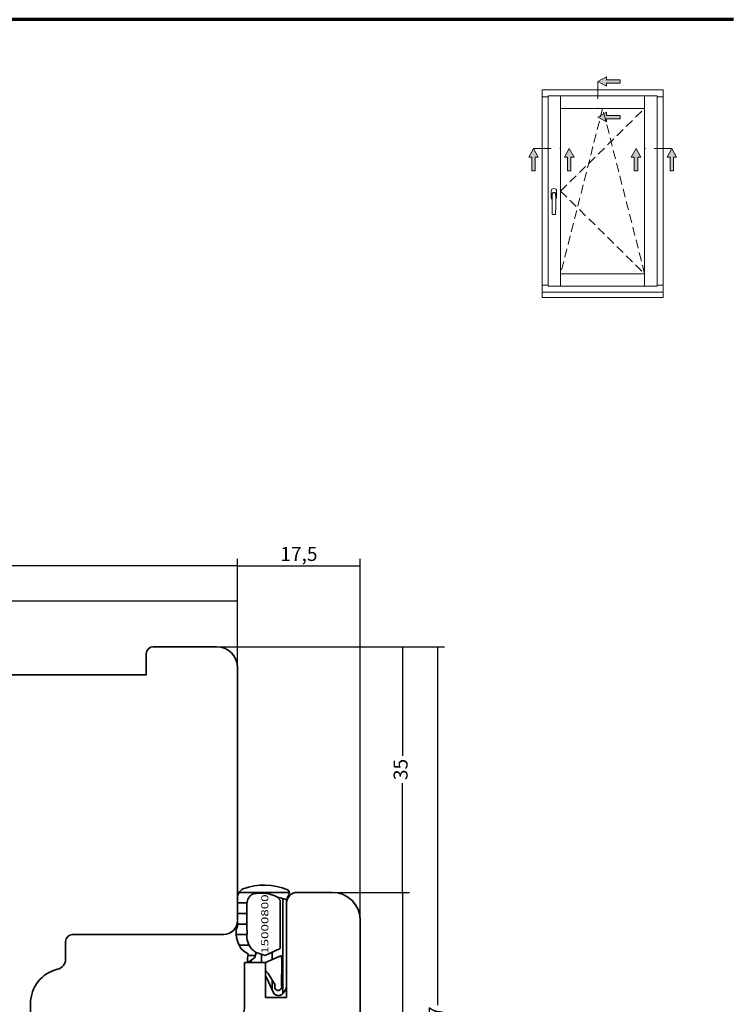
# Model space of a CAD drawing. Units: millimetres. Extents: x 2248 to 2749, y 5273 to 5538.
# Drawn here: x 2647 to 2749, y 5397 to 5538 of the extents above; entities that cross this region are included whole.
import ezdxf
from ezdxf.enums import TextEntityAlignment as Align

# ---------------------------------------------------------------- set-up
doc = ezdxf.new("R2010")
doc.units = ezdxf.units.MM
doc.header["$LTSCALE"] = 5
doc.header["$PDMODE"] = 2
doc.header["$PDSIZE"] = 1
for name, pattern in [('AUSGEZOGEN', [0]), ('DASHDOT', [1, 0.5, -0.25, 0, -0.25]), ('DASHED2', [0.375, 0.25, -0.125])]:
    doc.linetypes.add(name, pattern=pattern)
for name, color, linetype in [('Layer0', 7, 'Continuous'), ('Layer1', 7, 'Continuous'), ('Layer11', 7, 'Continuous'), ('Layer2', 7, 'Continuous'), ('Layer3', 7, 'Continuous'), ('Layer4', 7, 'Continuous'), ('Layer5', 7, 'Continuous'), ('Layer6', 7, 'Continuous'), ('Layer8', 7, 'Continuous')]:
    doc.layers.add(name, color=color, linetype=linetype)
doc.styles.add('Arial', font='ARIAL.TTF')
doc.styles.add('Arial CE', font='ARIAL.TTF')
doc.styles.add('TFONT1', font='TXT.SHX')
doc.dimstyles.new('ISO-25', dxfattribs={"dimtxt": 2.5, "dimasz": 2.5, "dimexe": 1.25, "dimexo": 0.625, "dimtad": 1, "dimtxsty": 'Standard', "dimcen": 2.5, "dimadec": 0, "dimazin": 0, "dimtfac": 1, "dimtmove": 0, "dimatfit": 3, "dimfxl": 1, "dimarcsym": 0})

# ---------------------------------------------------------------- blocks, each defined once
blk = doc.blocks.new('Makro_nNn05224')
at = {"layer": 'Layer0', "color": 7, "linetype": 'AUSGEZOGEN', "lineweight": 18}
blk.add_line((3928.22, 782.69), (3928.22, 809.8), dxfattribs=at)
blk = doc.blocks.new('000_nNn05223')
blk.add_blockref('Makro_nNn05224', (0, 0))
blk = doc.blocks.new('015-okno_ balkon levo in desno 54_nNn05222')
blk.add_blockref('000_nNn05223', (0, 0))
blk = doc.blocks.new('ON304_nNn05227')
at = {"layer": 'Layer1', "color": 7, "linetype": 'AUSGEZOGEN', "lineweight": 18}
for p, q in [((3928.22, 782.84), (3927.36, 782.84)), ((3944.61, 782.84), (3943.74, 782.84))]:
    blk.add_line(p, q, dxfattribs=at)
blk = doc.blocks.new('ON304_nNn05226')
blk.add_blockref('ON304_nNn05227', (0, 0))
blk = doc.blocks.new('OZ002_nNn05229')
at = {"layer": 'Layer1', "color": 7, "linetype": 'AUSGEZOGEN', "lineweight": 18}
blk.add_line((3944.61, 781.83), (3927.36, 781.83), dxfattribs=at)
blk = doc.blocks.new('OZ002_nNn05228')
blk.add_blockref('OZ002_nNn05229', (0, 0))
blk = doc.blocks.new('Makro_nNn05231')
at = {"layer": 'Layer0', "color": 7, "linetype": 'AUSGEZOGEN', "lineweight": 18}
blk.add_line((3943.74, 782.69), (3928.22, 782.69), dxfattribs=at)
blk = doc.blocks.new('000_nNn05230')
blk.add_blockref('Makro_nNn05231', (0, 0))
blk = doc.blocks.new('002-okno spodaj 66_nNn05225')
for name in ['ON304_nNn05226', '000_nNn05230', 'OZ002_nNn05228']:
    blk.add_blockref(name, (0, 0))
blk = doc.blocks.new('ON304_nNn05234')
at = {"layer": 'Layer1', "color": 7, "linetype": 'AUSGEZOGEN', "lineweight": 18}
for p, q in [((3928.22, 809.65), (3927.36, 809.65)), ((3944.61, 809.65), (3943.74, 809.65))]:
    blk.add_line(p, q, dxfattribs=at)
blk = doc.blocks.new('ON304_nNn05233')
blk.add_blockref('ON304_nNn05234', (0, 0))
blk = doc.blocks.new('Makro_nNn05236')
at = {"layer": 'Layer0', "color": 7, "linetype": 'AUSGEZOGEN', "lineweight": 18}
blk.add_line((3943.74, 809.8), (3928.22, 809.8), dxfattribs=at)
blk = doc.blocks.new('000_nNn05235')
blk.add_blockref('Makro_nNn05236', (0, 0))
blk = doc.blocks.new('015a-okno_ balkon zgoraj 54_nNn05232')
for name in ['ON304_nNn05233', '000_nNn05235']:
    blk.add_blockref(name, (0, 0))
blk = doc.blocks.new('SECUSTIK atlanta-pogled_nNn05237')
at = {"layer": 'Layer0', "color": 7, "linetype": 'AUSGEZOGEN', "lineweight": 18}
for p, q in [((3928.65, 796.23), (3928.65, 795.32)), ((3929.42, 795.32), (3929.42, 796.23)), ((3928.88, 792.89), (3929.19, 792.89))]:
    blk.add_line(p, q, dxfattribs=at)
for centre, radius, start, end in [((3929.03, 796.23), 0.382, 0, 180), ((3929.03, 795.32), 0.382, 180, 227.8326), ((3929.03, 795.78), 0.296, 324.8091, 215.1909), ((3961.85, 794.46), 33.08, 177.7553, 182.5879), ((3929.03, 795.78), 0.237, 355.9972, 184.0028), ((3896.22, 794.46), 33.08, 357.4121, 2.2447), ((3929.03, 795.32), 0.382, 312.1674, 360), ((3928.88, 792.97), 0.0739, 177.4121, 270), ((3929.19, 792.97), 0.0739, 270, 2.5879)]:
    blk.add_arc(centre, radius, start, end, dxfattribs=at)
blk = doc.blocks.new('SDF__62_nNn05634')
at = {"layer": 'Layer1', "color": 7, "linetype": 'AUSGEZOGEN', "lineweight": 35}
for p, q in [((3833.44, 656.84), (3833.44, 644.34)), ((3901.44, 627.34), (3901.44, 656.84)), ((3874.44, 644.34), (3833.44, 644.34)), ((3874.44, 625.84), (3874.44, 644.34)), ((3898.44, 624.34), (3875.94, 624.34))]:
    blk.add_line(p, q, dxfattribs=at)
for centre, radius, start, end in [((3898.44, 627.34), 3, 270, 0), ((3875.94, 625.84), 1.5, 180, 270)]:
    blk.add_arc(centre, radius, start, end, dxfattribs=at)
blk = doc.blocks.new('ON304_nNn05635')
at = {"layer": 'Layer1', "color": 7, "linetype": 'AUSGEZOGEN', "lineweight": 35}
for p, q in [((3883.94, 692.34), (3883.94, 699.84)), ((3881.94, 690.34), (3860.44, 690.34)), ((3859.44, 689.34), (3859.44, 686.84)), ((3854.44, 680.52), (3854.44, 673.34)), ((3816.77, 679.3), (3848.63, 673.69)), ((3852.44, 671.34), (3850.94, 671.34))]:
    blk.add_line(p, q, dxfattribs=at)
for centre, radius, start, end in [((3881.94, 692.34), 2, 270, 0), ((3860.44, 689.34), 1, 90, 180), ((3857.94, 686.84), 1.5, 283.3424, 0), ((3859.44, 680.52), 5, 103.3424, 180), ((3816.94, 680.29), 1, 180, 260), ((3848.46, 672.7), 1, 8.9883, 80), ((3852.44, 673.34), 2, 270, 360), ((3850.94, 672.84), 1.5, 179.4287, 270)]:
    blk.add_arc(centre, radius, start, end, dxfattribs=at)
blk = doc.blocks.new('001a-okno spodaj ALU obloga_nNn05633')
for name in ['ON304_nNn05635', 'SDF__62_nNn05634']:
    blk.add_blockref(name, (0, 0))
blk = doc.blocks.new('silikon steklo-notranji_nNn05636')
at = {"layer": 'Layer3', "linetype": 'AUSGEZOGEN', "lineweight": 35}
blk.add_hatch(color=7, dxfattribs=at).paths.add_polyline_path([(3874.44, 625.84), (3874.44, 628.74), (3870.44, 628.74), (3869.94, 628.74), (3869.94, 621.95), (3875.94, 624.34, -0.414214)], flags=0)
at = {"layer": 'Layer0', "color": 7, "linetype": 'AUSGEZOGEN', "lineweight": 35}
for p, q in [((3870.44, 628.74), (3869.94, 628.74)), ((3875.94, 624.34), (3869.94, 621.95))]:
    blk.add_line(p, q, dxfattribs=at)
blk = doc.blocks.new('silikon steklo-zunanji_nNn05637')
at = {"layer": 'Layer3', "linetype": 'AUSGEZOGEN', "lineweight": 35}
blk.add_hatch(color=7, dxfattribs=at).paths.add_polyline_path([(3818.14, 628.54, -0.414214), (3817.94, 628.34), (3817.73, 628.34), (3821.94, 627.09), (3821.94, 633.54), (3818.64, 633.54, -0.414214), (3818.44, 633.34), (3818.34, 633.34, 0.414214), (3818.14, 633.14)], flags=0)
at = {"layer": 'Layer0', "color": 7, "linetype": 'AUSGEZOGEN', "lineweight": 35}
for p, q in [((3818.64, 633.54), (3821.94, 633.54)), ((3821.94, 627.09), (3817.73, 628.34))]:
    blk.add_line(p, q, dxfattribs=at)
blk = doc.blocks.new('tesnilo AR2_nNn05638')
at = {"layer": 'Layer5', "color": 7, "linetype": 'AUSGEZOGEN', "lineweight": 35}
for points in [[(3813.37, 629.58), (3813.95, 629.6), (3814.95, 628.6), (3814.95, 627.85, -0.414214), (3813.45, 626.35, 0.510709), (3813.35, 626.21, 0.184368), (3814.25, 625.11), (3818.45, 622.69, -0.188515), (3820.72, 619.84, 0.328316), (3820.91, 619.7), (3821.25, 619.7, 0.414214), (3821.45, 619.9), (3821.45, 621.18, 0.171573), (3821, 622.44, 0.09214), (3819.2, 623.98), (3818.66, 624.29, -0.289256), (3815.81, 628.81), (3815.81, 634.55, 0.414214), (3815.61, 634.75), (3815.15, 634.75, 0.414214), (3814.95, 634.55), (3814.95, 633.48, -0.385314), (3814.68, 633.18), (3813.4, 633.03, -0.620601), (3813.21, 633.33), (3813.23, 633.37, 0.908779), (3812.75, 633.72), (3811.74, 632.59, 0.362556), (3811.74, 630.02), (3812.75, 628.89, 0.908779), (3813.23, 629.24), (3813.2, 629.28, -0.570411)], [(3812.25, 631.16, -0.414214), (3813.05, 631.96), (3814.45, 631.96, -0.414214), (3814.95, 631.46), (3814.95, 630.76, -0.414214), (3814.45, 630.26), (3813.05, 630.26, -0.414214), (3812.25, 631.06)]]:
    blk.add_lwpolyline(points, format="xyb", close=True, dxfattribs=at)
at = {"layer": 'Layer4', "color": 7, "linetype": 'AUSGEZOGEN', "lineweight": 35, "style": 'Arial CE', "width": 1.284346}
blk.add_text('AR2', height=1, rotation=330, dxfattribs=at).set_placement((3815.29, 624.79), (3818.31, 623.04), align=Align.FIT)
blk = doc.blocks.new('SF 104-14_nNn05639')
at = {"layer": 'Layer4', "color": 7, "linetype": 'AUSGEZOGEN', "lineweight": 35}
for points in [[(3805.14, 697.45, -0.414214), (3805.34, 697.65), (3810.34, 697.65, -0.414214), (3810.54, 697.45), (3810.54, 696.35, -0.267949), (3810.44, 696.17, 0.267949), (3810.34, 696), (3810.34, 694.95, 1), (3811.94, 694.95), (3811.94, 698.96, 0.131652), (3811.88, 699.21), (3810.9, 700.9, 0.767327), (3810.34, 700.75), (3810.34, 699.55, -0.414214), (3809.84, 699.05), (3804.94, 699.05, -0.414214), (3804.74, 699.25), (3804.74, 700.95, 1), (3803.54, 700.95), (3803.54, 699.25, -0.414214), (3803.34, 699.05), (3801.24, 699.05, -0.414214), (3801.04, 699.25), (3801.04, 715.75, -0.414214), (3801.24, 715.95), (3803.34, 715.95, -0.414214), (3803.54, 715.75), (3803.54, 714.05, 1), (3804.74, 714.05), (3804.74, 716.15, 0.414214), (3803.74, 717.15), (3801.24, 717.15, -0.414214), (3801.04, 717.35), (3801.04, 730.15, 0.414239), (3800.84, 730.35), (3800.44, 730.35, 0.414253), (3799.44, 729.35), (3799.44, 632.4, 0.315299), (3800.43, 630.99), (3812.93, 626.44, 0.520567), (3814.94, 627.85), (3814.94, 628.46, 0.198912), (3814.89, 628.6), (3814, 629.49, 0.198912), (3813.86, 629.55), (3813.74, 629.55, 0.414214), (3813.54, 629.35), (3813.54, 628.63, -0.520567), (3812.87, 628.16), (3810.67, 628.96, -0.315299), (3810.34, 629.43), (3810.34, 633.95, -0.414214), (3810.54, 634.15), (3813.34, 634.15, -0.414214), (3813.54, 633.95), (3813.54, 633.15, 0.414214), (3813.74, 632.95), (3813.86, 632.95, 0.198912), (3814, 633), (3814.89, 633.89, 0.198912), (3814.94, 634.03), (3814.94, 638.85, 0.414214), (3814.44, 639.35), (3814.24, 639.35, 0.414214), (3813.74, 638.85), (3813.74, 635.95, -0.414214), (3813.54, 635.75), (3811.44, 635.75, -0.414214), (3811.24, 635.95), (3811.24, 659.45, 0.414214), (3810.74, 659.95), (3809.24, 659.95, 0.414214), (3808.74, 659.45), (3808.74, 655.85, -0.414214), (3808.24, 655.35), (3806.54, 655.35, -0.414214), (3806.04, 655.85), (3806.04, 657.46, 0.198912), (3805.99, 657.6), (3804.99, 658.6, 0.493145), (3804.2, 658.5), (3804.04, 658.22, 0.57735), (3804.3, 657.77), (3804.44, 657.77, -0.414214), (3804.64, 657.57), (3804.64, 656.21, -0.171573), (3804.6, 656.09, -0.110729), (3803.91, 655.55, -0.392818), (3803.52, 655.67), (3803.3, 656.05, 0.57735), (3802.78, 656.05), (3802.57, 655.67, -0.392818), (3802.17, 655.55, -0.3078), (3801.05, 657.49, -0.392818), (3801.35, 657.77), (3801.79, 657.77, 0.57735), (3802.05, 658.22), (3801.66, 658.9, 0.260821), (3801.24, 659.15, -0.406429), (3801.04, 659.35), (3801.04, 678.05, -0.414214), (3801.24, 678.25), (3810.94, 678.25, 0.414214), (3811.94, 679.25), (3811.94, 682.35, 1), (3810.34, 682.35), (3810.34, 681.29, 0.267949), (3810.44, 681.12, -0.267949), (3810.54, 680.95), (3810.54, 679.85, -0.414214), (3810.34, 679.65), (3805.34, 679.65, -0.414214), (3805.14, 679.85), (3805.14, 681.15, 1), (3804.14, 681.15), (3804.14, 679.85, -0.414214), (3803.94, 679.65), (3801.24, 679.65, -0.414214), (3801.04, 679.85), (3801.04, 697.45, -0.414214), (3801.24, 697.65), (3803.94, 697.65, -0.414214), (3804.14, 697.45), (3804.14, 696.15, 1), (3805.14, 696.15)], [(3807.24, 653.75), (3807.24, 652.45, -1), (3806.24, 652.45), (3806.24, 653.75, 0.414214), (3806.04, 653.95), (3801.24, 653.95, 0.414214), (3801.04, 653.75), (3801.04, 636.15, 0.414214), (3801.24, 635.95), (3802.54, 635.95, -0.414214), (3802.74, 635.75), (3802.74, 634.85, -0.414214), (3802.54, 634.65), (3801.54, 634.65, 0.414214), (3801.04, 634.15), (3801.04, 632.82, 0.315299), (3801.37, 632.35), (3808.07, 629.91, 0.520567), (3808.74, 630.38), (3808.74, 635.65, 0.414214), (3808.54, 635.85), (3807.24, 635.85, -0.414214), (3806.24, 636.85), (3806.24, 638.55, -0.414214), (3806.74, 639.05, -0.414214), (3807.24, 638.55), (3807.24, 637.25, 0.414214), (3807.44, 637.05), (3809.44, 637.05, 0.414214), (3809.64, 637.25), (3809.64, 653.75, 0.414214), (3809.44, 653.95), (3807.44, 653.95, 0.414214)]]:
    blk.add_lwpolyline(points, format="xyb", close=True, dxfattribs=at)
at = {"layer": 'Layer4', "color": 7, "linetype": 'AUSGEZOGEN', "lineweight": 35, "style": 'TFONT1', "width": 1.008511}
blk.add_text('SF 104-14', height=2, rotation=90, dxfattribs=at).set_placement((3804.06, 660.67), (3804.06, 676.47), align=Align.FIT)
blk = doc.blocks.new('FV 36-14_nNn05640')
at = {"layer": 'Layer4', "color": 7, "linetype": 'AUSGEZOGEN', "lineweight": 35}
blk.add_lwpolyline([(3830.44, 661.04, -0.414215), (3829.64, 660.24, -0.414212), (3828.84, 661.04), (3828.84, 662.1, -0.267949), (3828.94, 662.27, 0.267949), (3829.04, 662.44), (3829.04, 663.54, 0.414214), (3828.84, 663.74), (3823.84, 663.74, 0.414214), (3823.64, 663.54), (3823.64, 645.94, 0.414214), (3823.84, 645.74), (3828.84, 645.74, 0.414214), (3829.04, 645.94), (3829.04, 647.04, 0.267949), (3828.94, 647.22, -0.267949), (3828.84, 647.39), (3828.84, 648.44, -0.414214), (3829.64, 649.24, -0.414214), (3830.44, 648.44), (3830.44, 644.64, -0.414214), (3829.94, 644.14), (3819.14, 644.14, 0.414214), (3818.64, 643.64), (3818.64, 633.54, -0.414214), (3818.44, 633.34), (3818.34, 633.34, 0.414214), (3818.14, 633.14), (3818.14, 628.54, -0.414214), (3817.94, 628.34), (3817.73, 628.34, -0.198912), (3817.59, 628.4), (3817.34, 628.65, -0.198912), (3817.04, 629.36), (3817.04, 648.84, -0.414214), (3817.84, 649.64), (3818.14, 649.64, -0.414214), (3818.34, 649.44), (3818.34, 646.24, 0.414214), (3818.84, 645.74), (3821.54, 645.74, 0.414214), (3822.04, 646.24), (3822.04, 663.54, -0.414214), (3823.84, 665.34), (3829.44, 665.34, -0.414214), (3830.44, 664.34)], format="xyb", close=True, dxfattribs=at)
at = {"layer": 'Layer4', "color": 7, "linetype": 'AUSGEZOGEN', "lineweight": 35, "style": 'TFONT1', "width": 0.913043}
blk.add_text('FV 36-14', height=2, rotation=90, dxfattribs=at).set_placement((3821.21, 650.22), (3821.21, 664.22), align=Align.FIT)
blk = doc.blocks.new('OZ002_nNn05642')
at = {"layer": 'Layer1', "color": 7, "linetype": 'AUSGEZOGEN', "lineweight": 35}
for p, q in [((3818.94, 731.34), (3827.94, 731.34)), ((3871.94, 731.34), (3880.94, 731.34)), ((3828.94, 730.34), (3828.94, 727.34)), ((3870.94, 727.34), (3870.94, 730.34)), ((3815.94, 728.34), (3815.94, 680.29)), ((3883.94, 728.34), (3883.94, 699.84)), ((3870.94, 727.34), (3828.94, 727.34))]:
    blk.add_line(p, q, dxfattribs=at)
for centre, radius, start, end in [((3818.94, 728.34), 3, 90, 180), ((3827.94, 730.34), 1, 360, 90), ((3871.94, 730.34), 1, 90, 180), ((3880.94, 728.34), 3, 0, 90)]:
    blk.add_arc(centre, radius, start, end, dxfattribs=at)
blk = doc.blocks.new('OZ002_nNn05641')
blk.add_blockref('OZ002_nNn05642', (0, 0))
blk = doc.blocks.new('DC 340HF_nNn05643')
at = {"layer": 'Layer0', "color": 7, "linetype": 'AUSGEZOGEN', "lineweight": 35}
blk.add_line((3815.94, 701.65), (3815.94, 680.85), dxfattribs=at)
at = {"layer": 'Layer0', "color": 7, "linetype": 'DASHDOT', "lineweight": 35}
blk.add_line((3815.94, 688.65), (3825.94, 688.65), dxfattribs=at)
at = {"layer": 'Layer11', "color": 7, "linetype": 'AUSGEZOGEN', "lineweight": 35}
for p, q in [((3805.19, 717.15), (3805.99, 717.15)), ((3806.34, 717), (3808.55, 714.79)), ((3804.69, 711.89), (3804.69, 716.65)), ((3808.9, 714.65), (3815.64, 714.65)), ((3815.94, 714.35), (3815.94, 710.95)), ((3809.35, 704.92), (3804.88, 711.32)), ((3815.64, 710.65), (3811.23, 710.65)), ((3810.41, 709.07), (3814.85, 702.72)), ((3809.44, 702.65), (3809.44, 704.63)), ((3811.44, 702.15), (3809.94, 702.15)), ((3811.94, 696.65), (3811.94, 701.65)), ((3814.94, 702.44), (3814.94, 701.65)), ((3814.94, 701.65), (3815.94, 701.65)), ((3813.94, 700.65), (3813.94, 698.65)), ((3805.78, 693.72), (3807.65, 694.45)), ((3807.65, 694.45), (3809.75, 695.6)), ((3810.34, 695.25), (3810.34, 693.4)), ((3811.94, 695.63), (3812.34, 695.63)), ((3811.94, 694.85), (3811.94, 695.63)), ((3812.16, 694.59), (3811.94, 694.85)), ((3812.46, 695.61), (3812.6, 694.8)), ((3812.64, 695.33), (3812.64, 694.65)), ((3812.64, 694.65), (3812.64, 694.35)), ((3810.34, 693.4), (3808.31, 692.4)), ((3811.94, 693.4), (3810.64, 693.4)), ((3810.64, 691.65), (3810.64, 693.4)), ((3811.94, 694.05), (3811.94, 683.25)), ((3812.34, 694.05), (3811.94, 694.05)), ((3805.14, 684.5), (3805.14, 692.79)), ((3808.49, 691.65), (3811.94, 691.65)), ((3808.31, 684.89), (3810.34, 683.89)), ((3811.94, 685.65), (3808.49, 685.65)), ((3810.64, 683.9), (3810.64, 685.65)), ((3807.65, 682.84), (3805.78, 683.57)), ((3810.34, 683.89), (3810.34, 682.05)), ((3810.64, 683.9), (3811.94, 683.9)), ((3812.34, 683.25), (3811.94, 683.25)), ((3809.75, 681.69), (3807.65, 682.84)), ((3811.94, 682.44), (3812.16, 682.7)), ((3811.94, 681.66), (3811.94, 682.44)), ((3812.6, 682.49), (3812.46, 681.68)), ((3812.64, 682.65), (3812.64, 682.95)), ((3812.64, 681.96), (3812.64, 682.65)), ((3811.94, 680.85), (3811.94, 681.66)), ((3811.94, 681.66), (3812.34, 681.66)), ((3815.74, 680.65), (3812.14, 680.65))]:
    blk.add_line(p, q, dxfattribs=at)
for centre, radius, start, end in [((3805.19, 716.65), 0.5, 90, 180), ((3805.99, 716.65), 0.5, 45, 90), ((3808.9, 715.15), 0.5, 225, 270), ((3815.64, 714.35), 0.3, 0, 90), ((3805.69, 711.89), 1, 180, 215), ((3811.23, 709.65), 1, 90, 215), ((3815.64, 710.95), 0.3, 270, 0), ((3808.94, 704.63), 0.5, 360, 35), ((3814.44, 702.44), 0.5, 360, 35), ((3809.94, 702.65), 0.5, 180, 270), ((3811.44, 701.65), 0.5, 0, 90), ((3814.94, 700.65), 1, 90, 180), ((3811.94, 698.65), 2, 270, 360), ((3809.94, 695.25), 0.4, 360, 118.65), ((3812.35, 694.75), 0.25, 220, 10), ((3812.34, 695.33), 0.3, 0.0357, 91.133), ((3812.34, 694.35), 0.3, 270, 0), ((3806.14, 692.79), 1, 111.25, 180), ((3808.49, 692.05), 0.4, 116.1927, 270), ((3806.14, 684.5), 1, 180, 248.75), ((3808.49, 685.25), 0.4, 90.0002, 243.8073), ((3812.34, 682.95), 0.3, 0, 90), ((3809.94, 682.05), 0.4, 241.35, 0), ((3812.35, 682.54), 0.25, 350, 140), ((3812.34, 681.96), 0.3, 268.7567, 359.9895), ((3812.14, 680.85), 0.2, 180, 270), ((3815.74, 680.85), 0.2, 270, 0)]:
    blk.add_arc(centre, radius, start, end, dxfattribs=at)
at = {"layer": 'Layer11', "color": 7, "linetype": 'AUSGEZOGEN', "lineweight": 35, "style": 'Arial', "width": 0.973912}
blk.add_text('DC 340HF', height=1.823, rotation=90, dxfattribs=at).set_placement((3815.01, 682.89), (3815.01, 694.59), align=Align.FIT)
blk = doc.blocks.new('Makro_nNn05645')
at = {"layer": 'Layer0', "color": 7, "linetype": 'DASHDOT', "lineweight": 35}
blk.add_line((3833.44, 654.79), (3843.44, 654.79), dxfattribs=at)
at = {"layer": 'Layer8', "color": 7, "linetype": 'AUSGEZOGEN', "lineweight": 35}
for p, q in [((3824.14, 651.04), (3824.14, 658.44)), ((3825.94, 652.84), (3825.94, 656.64))]:
    blk.add_line(p, q, dxfattribs=at)
blk.add_lwpolyline([(3830.44, 664.29), (3830.44, 645.29), (3833.44, 645.29), (3833.44, 664.29)], close=True, dxfattribs=at)
blk.add_lwpolyline([(3829.14, 657.74), (3826.59, 657.74, -0.794065), (3826.41, 658.5), (3828.44, 659.5), (3828.44, 661.34, 0.569523), (3827.85, 661.69), (3825.75, 660.54), (3824.28, 659.97, 0.309312), (3823.64, 659.04), (3823.64, 650.44, 0.309312), (3824.28, 649.51), (3825.75, 648.93), (3827.85, 647.79, 0.569523), (3828.44, 648.14), (3828.44, 649.98), (3826.41, 650.98, -0.794065), (3826.59, 651.74), (3829.14, 651.74)], format="xyb", dxfattribs=at)
for points in [[(3833.44, 656.64), (3825.94, 656.64), (3824.14, 658.44), (3823.64, 658.44)], [(3830.44, 658.49), (3829.14, 658.49), (3829.14, 650.99), (3830.44, 650.99)], [(3833.44, 652.84), (3825.94, 652.84), (3824.14, 651.04), (3823.64, 651.04)]]:
    blk.add_lwpolyline(points, dxfattribs=at)
at = {"layer": 'Layer6', "color": 7, "linetype": 'AUSGEZOGEN', "lineweight": 35, "style": 'Arial', "width": 0.963018}
blk.add_text('DC 330', height=2.025, rotation=90, dxfattribs=at).set_placement((3833.04, 650.83), (3833.04, 660.05), align=Align.FIT)
blk = doc.blocks.new('DC 330_nNn05644')
blk.add_blockref('Makro_nNn05645', (0, 0))
blk = doc.blocks.new('Makro_nNn05647')
at = {"layer": 'Layer0', "color": 7, "linetype": 'AUSGEZOGEN', "lineweight": 35}
for p, q in [((3897.44, 696.34), (3892.44, 696.34)), ((3852.14, 666.34), (3845.67, 666.34)), ((3845.17, 665.84), (3845.17, 662.34)), ((3843.24, 661.84), (3844.67, 661.84))]:
    blk.add_line(p, q, dxfattribs=at)
for centre, radius, start, end in [((3852.14, 668.34), 2, 270, 348.463), ((3854.59, 667.84), 0.5, 90, 168.463), ((3835.94, 663.84), 2.5, 90, 180), ((3845.67, 665.84), 0.5, 90, 180), ((3841.32, 663.84), 2, 195, 270), ((3844.67, 662.34), 0.5, 270, 360)]:
    blk.add_arc(centre, radius, start, end, dxfattribs=at)
at = {"layer": 'Layer1', "color": 7, "linetype": 'AUSGEZOGEN', "lineweight": 35}
for p, q in [((3890.94, 681.34), (3890.94, 694.84)), ((3901.44, 656.84), (3901.44, 692.34)), ((3884.94, 686.34), (3887.94, 686.34)), ((3884.94, 686.34), (3884.94, 679.84)), ((3887.94, 686.34), (3887.94, 681.34)), ((3887.94, 681.34), (3890.94, 681.34)), ((3862.79, 678.34), (3861.94, 678.34)), ((3862.79, 678.34), (3862.79, 675.84)), ((3883.44, 678.34), (3879.09, 678.34)), ((3879.09, 675.84), (3879.09, 678.34)), ((3859.94, 676.34), (3859.94, 668.34)), ((3862.79, 675.84), (3864.79, 675.84)), ((3864.79, 675.84), (3864.79, 666.34)), ((3877.09, 666.34), (3877.09, 675.84)), ((3877.09, 675.84), (3879.09, 675.84)), ((3854.59, 668.34), (3856.64, 668.34)), ((3856.64, 668.34), (3856.64, 663.34)), ((3859.94, 668.34), (3859.64, 668.34)), ((3859.64, 668.34), (3859.64, 663.34)), ((3837.68, 666.34), (3835.94, 666.34)), ((3864.79, 666.34), (3869.94, 666.34)), ((3869.94, 666.34), (3870.59, 665.7)), ((3871.3, 665.7), (3871.94, 666.34)), ((3871.94, 666.34), (3877.09, 666.34)), ((3839.39, 663.32), (3838.64, 665.6)), ((3833.44, 663.84), (3833.44, 656.84)), ((3856.64, 663.34), (3859.64, 663.34)), ((3843.24, 661.84), (3841.32, 661.84))]:
    blk.add_line(p, q, dxfattribs=at)
for centre, radius, start, end in [((3892.44, 694.84), 1.5, 90, 180), ((3897.44, 692.34), 4, 360, 90), ((3883.44, 679.84), 1.5, 270, 0), ((3861.94, 676.34), 2, 90, 180), ((3837.68, 665.34), 1, 15, 90), ((3870.94, 666.05), 0.5, 225, 315)]:
    blk.add_arc(centre, radius, start, end, dxfattribs=at)
blk = doc.blocks.new('aaa_nNn05646')
blk.add_blockref('Makro_nNn05647', (0, 0))
blk = doc.blocks.new('*X79')
at = {"layer": 'Layer3', "color": 7, "linetype": 'AUSGEZOGEN', "lineweight": 35}
for p, q in [((3828.08, 631.34), (3827.97, 631.31)), ((3828.15, 631.14), (3827.97, 631.31)), ((3828.15, 631.14), (3828.21, 631.34)), ((3830.54, 629.6), (3830.37, 630.07)), ((3830.86, 629.98), (3830.37, 630.07)), ((3830.54, 629.6), (3830.86, 629.98)), ((3834.07, 629.81), (3833.83, 629.74)), ((3834.01, 629.57), (3834.07, 629.81)), ((3837.45, 630.71), (3837.21, 630.65)), ((3837.39, 630.47), (3837.21, 630.65)), ((3837.39, 630.47), (3837.45, 630.71)), ((3830.69, 628.9), (3830.45, 628.84)), ((3830.63, 628.66), (3830.45, 628.84)), ((3830.63, 628.66), (3830.69, 628.9)), ((3834.01, 629.57), (3833.83, 629.74)), ((3835.46, 628.73), (3835.29, 629.2)), ((3835.78, 629.11), (3835.29, 629.2)), ((3835.46, 628.73), (3835.78, 629.11)), ((3827.31, 628), (3827.07, 627.93)), ((3827.24, 627.76), (3827.07, 627.93)), ((3827.24, 627.76), (3827.31, 628)), ((3836.55, 627.33), (3836.3, 627.27)), ((3836.48, 627.09), (3836.3, 627.27)), ((3836.48, 627.09), (3836.55, 627.33)), ((3839.93, 628.24), (3839.69, 628.17)), ((3839.86, 628), (3839.69, 628.17)), ((3839.86, 628), (3839.93, 628.24)), ((3840.39, 627.86), (3840.21, 628.33)), ((3840.71, 628.25), (3840.21, 628.33)), ((3840.39, 627.86), (3840.71, 628.25)), ((3827.32, 625.77), (3827.15, 626.24)), ((3827.65, 626.15), (3827.15, 626.24)), ((3827.32, 625.77), (3827.65, 626.15)), ((3833.17, 626.43), (3832.92, 626.36)), ((3833.1, 626.19), (3832.92, 626.36)), ((3833.1, 626.19), (3833.17, 626.43)), ((3842.4, 625.76), (3842.16, 625.7)), ((3842.34, 625.52), (3842.16, 625.7)), ((3842.34, 625.52), (3842.4, 625.76)), ((3829.78, 625.52), (3829.54, 625.46)), ((3829.66, 625.34), (3829.54, 625.46)), ((3829.74, 625.34), (3829.78, 625.52)), ((3832.09, 625.34), (3832.08, 625.37)), ((3832.24, 625.34), (3832.08, 625.37))]:
    blk.add_line(p, q, dxfattribs=at)
blk = doc.blocks.new('*X80')
at = {"layer": 'Layer3', "color": 7, "linetype": 'AUSGEZOGEN', "lineweight": 35}
for p, q in [((3850.54, 629.6), (3850.37, 630.07)), ((3850.86, 629.98), (3850.37, 630.07)), ((3850.54, 629.6), (3850.86, 629.98)), ((3854.07, 629.81), (3853.83, 629.74)), ((3854.01, 629.57), (3854.07, 629.81)), ((3857.45, 630.71), (3857.21, 630.65)), ((3857.39, 630.47), (3857.21, 630.65)), ((3857.39, 630.47), (3857.45, 630.71)), ((3850.69, 628.9), (3850.45, 628.84)), ((3850.63, 628.66), (3850.45, 628.84)), ((3850.63, 628.66), (3850.69, 628.9)), ((3854.01, 629.57), (3853.83, 629.74)), ((3855.46, 628.73), (3855.29, 629.2)), ((3855.78, 629.11), (3855.29, 629.2)), ((3855.46, 628.73), (3855.78, 629.11)), ((3863.31, 629.15), (3863.07, 629.08)), ((3863.24, 628.9), (3863.07, 629.08)), ((3863.24, 628.9), (3863.31, 629.15)), ((3856.55, 627.33), (3856.3, 627.27)), ((3856.48, 627.09), (3856.3, 627.27)), ((3856.48, 627.09), (3856.55, 627.33)), ((3859.93, 628.24), (3859.69, 628.17)), ((3859.86, 628), (3859.69, 628.17)), ((3859.86, 628), (3859.93, 628.24)), ((3860.39, 627.86), (3860.21, 628.33)), ((3860.71, 628.25), (3860.21, 628.33)), ((3860.39, 627.86), (3860.71, 628.25)), ((3853.17, 626.43), (3852.92, 626.36)), ((3853.1, 626.19), (3852.92, 626.36)), ((3853.1, 626.19), (3853.17, 626.43)), ((3862.4, 625.76), (3862.16, 625.7)), ((3862.34, 625.52), (3862.16, 625.7)), ((3862.34, 625.52), (3862.4, 625.76)), ((3849.78, 625.52), (3849.54, 625.46)), ((3849.66, 625.34), (3849.54, 625.46)), ((3849.74, 625.34), (3849.78, 625.52)), ((3852.09, 625.34), (3852.08, 625.37)), ((3852.24, 625.34), (3852.08, 625.37))]:
    blk.add_line(p, q, dxfattribs=at)
blk = doc.blocks.new('4-12-4-12-4_nNn05649')
at = {"layer": 'Layer3', "linetype": 'AUSGEZOGEN', "lineweight": 35}
for points in [[(3843.94, 638.34), (3843.94, 632.34), (3825.94, 632.34), (3825.94, 638.34)], [(3865.94, 638.34), (3865.94, 632.34), (3847.94, 632.34), (3847.94, 638.34)]]:
    blk.add_hatch(color=7, dxfattribs=at).paths.add_polyline_path(points, flags=0)
h = blk.add_hatch(color=7, dxfattribs=at)
h.paths.add_polyline_path([(3825.94, 624.34), (3825.94, 632.34), (3843.94, 632.34), (3843.94, 624.34)], flags=0)
h.paths.add_polyline_path([(3842.94, 625.34), (3842.94, 631.34), (3826.94, 631.34), (3826.94, 625.34)], flags=0)
h = blk.add_hatch(color=7, dxfattribs=at)
h.paths.add_polyline_path([(3847.94, 624.34), (3847.94, 632.34), (3865.94, 632.34), (3865.94, 624.34)], flags=0)
h.paths.add_polyline_path([(3864.94, 625.34), (3864.94, 631.34), (3848.94, 631.34), (3848.94, 625.34)], flags=0)
at = {"layer": 'Layer0', "color": 7, "linetype": 'AUSGEZOGEN', "lineweight": 35}
for p, q in [((3825.94, 638.34), (3821.94, 638.34)), ((3821.94, 638.34), (3821.94, 608.34)), ((3822.94, 638.34), (3822.94, 608.34)), ((3823.94, 638.34), (3823.94, 608.34)), ((3824.94, 638.34), (3824.94, 608.34)), ((3825.94, 638.34), (3825.94, 608.34)), ((3843.94, 638.34), (3825.94, 638.34)), ((3843.94, 638.34), (3843.94, 608.34)), ((3847.94, 638.34), (3843.94, 638.34)), ((3844.94, 638.34), (3844.94, 608.34)), ((3845.94, 638.34), (3845.94, 608.34)), ((3846.94, 638.34), (3846.94, 608.34)), ((3847.94, 638.34), (3847.94, 608.34)), ((3865.94, 638.34), (3847.94, 638.34)), ((3865.94, 638.34), (3865.94, 608.34)), ((3869.94, 638.34), (3865.94, 638.34)), ((3866.94, 638.34), (3866.94, 608.34)), ((3867.94, 638.34), (3867.94, 608.34)), ((3868.94, 638.34), (3868.94, 608.34)), ((3869.94, 638.34), (3869.94, 608.34)), ((3843.94, 632.34), (3825.94, 632.34)), ((3825.94, 632.34), (3825.94, 624.34)), ((3842.94, 631.34), (3826.94, 631.34)), ((3826.94, 631.34), (3826.94, 625.34)), ((3842.94, 625.34), (3842.94, 631.34)), ((3843.94, 624.34), (3843.94, 632.34)), ((3865.94, 632.34), (3847.94, 632.34)), ((3847.94, 632.34), (3847.94, 624.34)), ((3864.94, 631.34), (3848.94, 631.34)), ((3848.94, 631.34), (3848.94, 625.34)), ((3864.94, 625.34), (3864.94, 631.34)), ((3865.94, 624.34), (3865.94, 632.34)), ((3843.94, 624.34), (3825.94, 624.34)), ((3842.94, 625.34), (3826.94, 625.34)), ((3865.94, 624.34), (3847.94, 624.34)), ((3864.94, 625.34), (3848.94, 625.34))]:
    blk.add_line(p, q, dxfattribs=at)
for name in ['*X79', '*X80']:
    blk.add_blockref(name, (0, 0))
blk = doc.blocks.new('aaa_nNn05648')
blk.add_blockref('4-12-4-12-4_nNn05649', (0, 0))
blk = doc.blocks.new('kalja stekl 4_nNn05653')
at = {"layer": 'Layer0', "color": 7, "linetype": 'AUSGEZOGEN', "lineweight": 35}
for p, q in [((3833.58, 638.34), (3833.58, 644.34)), ((3833.58, 644.34), (3869.94, 644.34)), ((3869.94, 638.34), (3833.58, 644.34)), ((3869.94, 644.34), (3833.58, 638.34)), ((3869.94, 644.34), (3869.94, 638.34)), ((3869.94, 638.34), (3833.58, 638.34))]:
    blk.add_line(p, q, dxfattribs=at)
blk = doc.blocks.new('bbb_nNn05652')
blk.add_blockref('kalja stekl 4_nNn05653', (0, 0))
blk = doc.blocks.new('lepilo za steklo_nNn05655')
at = {"layer": 'Layer3', "linetype": 'AUSGEZOGEN', "lineweight": 35}
for points in [[(3845.68, 644.34, -0.331108), (3843.83, 638.34), (3831.59, 638.34, 0.331108), (3833.44, 644.34)], [(3857.92, 644.34, -0.331108), (3856.07, 638.34), (3843.83, 638.34, 0.331108), (3845.68, 644.34)]]:
    blk.add_hatch(color=7, dxfattribs=at).paths.add_polyline_path(points, flags=0)
at = {"layer": 'Layer0', "color": 7, "linetype": 'AUSGEZOGEN', "lineweight": 35}
for centre in [(3828.48, 642.59), (3852.96, 642.59)]:
    blk.add_arc(centre, 5.26, 306.1843, 19.4647, dxfattribs=at)
blk = doc.blocks.new('ccc_nNn05654')
blk.add_blockref('lepilo za steklo_nNn05655', (0, 0))
blk = doc.blocks.new('10-okno_ balkon levo_ desno_ zgoraj STANDARD_nNn05632')
for name in ['OZ002_nNn05641', 'SF 104-14_nNn05639', 'DC 340HF_nNn05643', '001a-okno spodaj ALU obloga_nNn05633', 'aaa_nNn05646', 'FV 36-14_nNn05640', 'DC 330_nNn05644', 'ccc_nNn05654', 'bbb_nNn05652', 'aaa_nNn05648', 'tesnilo AR2_nNn05638', 'silikon steklo-zunanji_nNn05637', 'silikon steklo-notranji_nNn05636']:
    blk.add_blockref(name, (0, 0))
blk = doc.blocks.new('*X86')
at = {"layer": 'Layer0', "color": 7, "linetype": 'AUSGEZOGEN', "lineweight": 35}
for p, q in [((3884.18, 696.33), (3891.35, 696.33)), ((3883.94, 694.83), (3885.28, 694.83)), ((3883.94, 693.33), (3885.28, 693.33)), ((3883.94, 691.83), (3885.28, 691.83)), ((3883.75, 690.33), (3885.29, 690.33)), ((3884.16, 688.83), (3885.58, 688.83)), ((3885.44, 687.33), (3886.48, 687.33))]:
    blk.add_line(p, q, dxfattribs=at)
blk = doc.blocks.new('*X87')
at = {"layer": 'Layer0', "color": 7, "linetype": 'AUSGEZOGEN', "lineweight": 35}
for p, q in [((3890.38, 695.47), (3890.38, 681.89)), ((3887.38, 687.5), (3887.38, 686.34)), ((3888.88, 687.81), (3888.88, 686.75)), ((3885.88, 686.68), (3885.88, 686.34)), ((3888.88, 683.88), (3888.88, 682.4))]:
    blk.add_line(p, q, dxfattribs=at)
blk = doc.blocks.new('3063-1_nNn05814')
at = {"layer": 'Layer0', "color": 7, "linetype": 'AUSGEZOGEN', "lineweight": 35}
for p, q in [((3883.94, 691.53), (3883.94, 695.53)), ((3885.28, 691.37), (3885.28, 694.74)), ((3889.64, 695.64), (3890.94, 695.34)), ((3889.64, 695.64), (3890.03, 695.21)), ((3890.03, 695.21), (3890.03, 688.34)), ((3890.94, 687.38), (3890.94, 695.34)), ((3883.74, 690.99), (3883.94, 691.53)), ((3885.31, 690.5), (3885.28, 691.37)), ((3886.61, 687.76), (3886.4, 687.08)), ((3887.87, 687.34), (3886.61, 687.76)), ((3890.03, 688.34), (3887.87, 687.34)), ((3887.94, 686.34), (3890.23, 687.34)), ((3890.23, 687.34), (3890.26, 686.39)), ((3890.94, 686.34), (3890.94, 687.38)), ((3885.83, 686.64), (3885.44, 686.34)), ((3885.44, 686.34), (3887.94, 686.34)), ((3886.4, 687.08), (3885.83, 686.64)), ((3890.26, 686.39), (3890.23, 683.03)), ((3890.94, 683.37), (3890.94, 686.34)), ((3887.94, 684.48), (3887.94, 685.23)), ((3887.94, 685.23), (3888.33, 684.76)), ((3888.1, 684.1), (3887.94, 684.48)), ((3888.33, 684.76), (3889.33, 683.17)), ((3889.06, 682.02), (3888.1, 684.1))]:
    blk.add_line(p, q, dxfattribs=at)
for centre, radius, start, end in [((3887.73, 688.49), 8.89, 67.7642, 109.5988), ((3885.44, 695.53), 1.5, 117.8359, 180), ((3886.78, 694.74), 1.5, 112.6711, 180), ((3887.27, 691.21), 5.03, 61.8611, 102.2555), ((3894.22, 694.2), 3.46, 151.2755, 160.783), ((3890.95, 696.34), 0.4, 333.259, 70.2371), ((3895.15, 694.22), 4.3, 153.259, 157.4908), ((3888.12, 690.73), 4.39, 176.6063, 213.5709), ((3888.09, 690.1), 2.81, 171.7889, 221.8639), ((3888.76, 693.01), 6.37, 227.5965, 239.3474), ((3887.19, 686.84), 1.82, 157.6764, 195.8401), ((3891.19, 694.43), 8.09, 230.075, 235.5604), ((3889.74, 682.88), 0.505, 145.0266, 17.7546), ((3888.79, 683.34), 2.15, 318.5821, 0.8895), ((3889.77, 682.5), 0.861, 213.742, 317.3562)]:
    blk.add_arc(centre, radius, start, end, dxfattribs=at)
for name in ['*X86', '*X87']:
    blk.add_blockref(name, (0, 0))
at = {"layer": 'Layer0', "color": 7, "linetype": 'AUSGEZOGEN', "lineweight": 35, "style": 'Arial CE', "width": 1.362113}
blk.add_text('15000800', height=1, rotation=90, dxfattribs=at).set_placement((3888.33, 687.59), (3888.33, 696.05), align=Align.FIT)
blk = doc.blocks.new('*D115')
at = {"layer": 'Defpoints', "color": 0, "linetype": 'AUSGEZOGEN'}
for p in [(2609.94, 5454.86), (2609.94, 5440.46), (2677.94, 5435.57)]:
    blk.add_point(p, dxfattribs=at)
at = {"layer": 'Layer2', "color": 8, "linetype": 'AUSGEZOGEN', "lineweight": -2}
for p, q in [((2609.94, 5441.08), (2609.94, 5455.86)), ((2677.94, 5454.86), (2609.94, 5454.86)), ((2677.94, 5436.19), (2677.94, 5455.86))]:
    blk.add_line(p, q, dxfattribs=at)
at = {"layer": 'Layer2', "color": 8, "linetype": 'AUSGEZOGEN', "lineweight": 18, "insert": (2643.94, 5456.14), "char_height": 2, "attachment_point": 5}
blk.add_mtext('68', dxfattribs=at)
blk = doc.blocks.new('_NONE')
blk = doc.blocks.new('*D117')
at = {"layer": 'Defpoints', "color": 0, "linetype": 'AUSGEZOGEN'}
for p in [(2593.44, 5459.86), (2593.44, 5439.44), (2677.94, 5435.16)]:
    blk.add_point(p, dxfattribs=at)
at = {"layer": 'Layer2', "color": 8, "linetype": 'AUSGEZOGEN', "lineweight": -2}
for p, q in [((2593.44, 5440.06), (2593.44, 5460.86)), ((2677.94, 5435.79), (2677.94, 5460.86)), ((2677.94, 5459.86), (2593.44, 5459.86))]:
    blk.add_line(p, q, dxfattribs=at)
at = {"layer": 'Layer2', "color": 8, "linetype": 'AUSGEZOGEN', "lineweight": 18, "insert": (2635.69, 5461.31), "char_height": 2, "attachment_point": 5}
blk.add_mtext('84,5', dxfattribs=at)
blk = doc.blocks.new('*D118')
at = {"layer": 'Defpoints', "color": 0, "linetype": 'AUSGEZOGEN'}
for p in [(2695.44, 5459.86), (2677.94, 5433.94), (2695.44, 5403)]:
    blk.add_point(p, dxfattribs=at)
at = {"layer": 'Layer2', "color": 8, "linetype": 'AUSGEZOGEN', "lineweight": -2}
for p, q in [((2677.94, 5434.57), (2677.94, 5460.86)), ((2695.44, 5403.62), (2695.44, 5460.86)), ((2677.94, 5459.86), (2695.44, 5459.86))]:
    blk.add_line(p, q, dxfattribs=at)
at = {"layer": 'Layer2', "color": 8, "linetype": 'AUSGEZOGEN', "lineweight": 18, "insert": (2686.69, 5461.31), "char_height": 2, "attachment_point": 5}
blk.add_mtext('17,5', dxfattribs=at)
blk = doc.blocks.new('*D128')
at = {"layer": 'Defpoints', "color": 0, "linetype": 'AUSGEZOGEN'}
for p in [(2671.94, 5448.36), (2688.88, 5413.36), (2701.44, 5413.36)]:
    blk.add_point(p, dxfattribs=at)
at = {"layer": 'Layer2', "color": 8, "linetype": 'AUSGEZOGEN', "lineweight": -2}
for p, q in [((2672.57, 5448.36), (2702.44, 5448.36)), ((2701.44, 5448.36), (2701.44, 5432.81)), ((2701.44, 5413.36), (2701.44, 5428.91)), ((2689.5, 5413.36), (2702.44, 5413.36))]:
    blk.add_line(p, q, dxfattribs=at)
at = {"layer": 'Layer2', "color": 8, "linetype": 'AUSGEZOGEN', "lineweight": 18, "insert": (2701.44, 5430.86), "char_height": 2, "attachment_point": 5, "rotation": 90}
blk.add_mtext('35', dxfattribs=at)
blk = doc.blocks.new('*D129')
at = {"layer": 'Defpoints', "color": 0, "linetype": 'AUSGEZOGEN'}
for p in [(2690.2, 5413.36), (2689.14, 5341.36), (2701.44, 5341.36)]:
    blk.add_point(p, dxfattribs=at)
at = {"layer": 'Layer2', "color": 8, "linetype": 'AUSGEZOGEN', "lineweight": -2}
for p, q in [((2690.83, 5413.36), (2702.44, 5413.36)), ((2701.44, 5413.36), (2701.44, 5379.31)), ((2701.44, 5341.36), (2701.44, 5375.41)), ((2689.77, 5341.36), (2702.44, 5341.36))]:
    blk.add_line(p, q, dxfattribs=at)
at = {"layer": 'Layer2', "color": 8, "linetype": 'AUSGEZOGEN', "lineweight": 18, "insert": (2701.44, 5377.36), "char_height": 2, "attachment_point": 5, "rotation": 90}
blk.add_mtext('72', dxfattribs=at)
blk = doc.blocks.new('*D130')
at = {"layer": 'Defpoints', "color": 0, "linetype": 'AUSGEZOGEN'}
for p in [(2669.83, 5448.36), (2706.44, 5448.36), (2688.08, 5341.36)]:
    blk.add_point(p, dxfattribs=at)
at = {"layer": 'Layer2', "color": 8, "linetype": 'AUSGEZOGEN', "lineweight": -2}
for p, q in [((2670.45, 5448.36), (2707.44, 5448.36)), ((2706.44, 5448.36), (2706.44, 5397.31)), ((2706.44, 5341.36), (2706.44, 5392.41)), ((2688.71, 5341.36), (2707.44, 5341.36))]:
    blk.add_line(p, q, dxfattribs=at)
at = {"layer": 'Layer2', "color": 8, "linetype": 'AUSGEZOGEN', "lineweight": 18, "insert": (2706.44, 5394.86), "char_height": 2, "attachment_point": 5, "rotation": 90}
blk.add_mtext('107', dxfattribs=at)

msp = doc.modelspace()

# ---------------------------------------------------------------- hatches: boundary and pattern name
at = {"layer": 'Layer3', "linetype": 'AUSGEZOGEN', "lineweight": 18}
for points in [[(2730.51, 5529.12), (2732.48, 5529.12), (2732.48, 5528.63), (2730.51, 5528.63), (2730.51, 5528.2), (2729.28, 5528.88), (2730.51, 5529.55)], [(2730.51, 5524.05), (2732.48, 5524.05), (2732.48, 5523.56), (2730.51, 5523.56), (2730.51, 5523.13), (2729.28, 5523.81), (2730.51, 5524.49)], [(2719.88, 5518.11), (2719.88, 5516.14), (2720.37, 5516.14), (2720.37, 5518.11), (2720.8, 5518.11), (2720.13, 5519.35), (2719.45, 5518.11)], [(2724.98, 5518.11), (2724.98, 5516.14), (2725.47, 5516.14), (2725.47, 5518.11), (2725.9, 5518.11), (2725.23, 5519.35), (2724.55, 5518.11)], [(2734.98, 5518.11), (2734.98, 5516.14), (2734.49, 5516.14), (2734.49, 5518.11), (2734.06, 5518.11), (2734.74, 5519.35), (2735.41, 5518.11)], [(2740.08, 5518.11), (2740.08, 5516.14), (2739.59, 5516.14), (2739.59, 5518.11), (2739.16, 5518.11), (2739.84, 5519.35), (2740.52, 5518.11)]]:
    msp.add_hatch(color=7, dxfattribs=at).paths.add_polyline_path(points, flags=0)

# ---------------------------------------------------------------- linework, layer by layer
at = {"layer": 'Layer0', "color": 7, "linetype": 'AUSGEZOGEN', "lineweight": 70}
msp.add_line((2748.61, 5537.68), (2545.18, 5537.68), dxfattribs=at)
at = {"layer": 'Layer0', "color": 7, "linetype": 'AUSGEZOGEN', "lineweight": 18}
for p, q in [((2730.51, 5529.55), (2729.28, 5528.88)), ((2730.51, 5529.55), (2730.51, 5529.12)), ((2729.28, 5528.88), (2730.51, 5528.2)), ((2730.51, 5529.12), (2732.48, 5529.12)), ((2730.51, 5528.63), (2730.51, 5528.2)), ((2730.51, 5528.63), (2732.48, 5528.63)), ((2732.48, 5529.12), (2732.48, 5528.63)), ((2738.61, 5527.68), (2721.36, 5527.68)), ((2721.36, 5527.68), (2721.36, 5498.11)), ((2723.99, 5499.71), (2723.99, 5526.81)), ((2735.97, 5526.81), (2735.97, 5499.71)), ((2737.74, 5526.81), (2737.74, 5499.71)), ((2738.61, 5498.11), (2738.61, 5527.68)), ((2735.97, 5525.04), (2723.99, 5525.04)), ((2730.51, 5524.49), (2729.28, 5523.81)), ((2729.28, 5523.81), (2730.51, 5523.13)), ((2730.51, 5524.49), (2730.51, 5524.05)), ((2730.51, 5524.05), (2732.48, 5524.05)), ((2732.48, 5524.05), (2732.48, 5523.56)), ((2730.51, 5523.56), (2730.51, 5523.13)), ((2730.51, 5523.56), (2732.48, 5523.56)), ((2719.45, 5518.11), (2720.13, 5519.35)), ((2719.45, 5518.11), (2719.88, 5518.11)), ((2719.88, 5518.11), (2719.88, 5516.14)), ((2720.13, 5519.35), (2720.8, 5518.11)), ((2720.37, 5518.11), (2720.8, 5518.11)), ((2720.37, 5518.11), (2720.37, 5516.14)), ((2724.55, 5518.11), (2725.23, 5519.35)), ((2724.55, 5518.11), (2724.98, 5518.11)), ((2724.98, 5518.11), (2724.98, 5516.14)), ((2725.23, 5519.35), (2725.9, 5518.11)), ((2725.47, 5518.11), (2725.9, 5518.11)), ((2725.47, 5518.11), (2725.47, 5516.14)), ((2734.74, 5519.35), (2734.06, 5518.11)), ((2734.49, 5518.11), (2734.06, 5518.11)), ((2734.49, 5518.11), (2734.49, 5516.14)), ((2735.41, 5518.11), (2734.74, 5519.35)), ((2735.41, 5518.11), (2734.98, 5518.11)), ((2734.98, 5518.11), (2734.98, 5516.14)), ((2739.84, 5519.35), (2739.16, 5518.11)), ((2739.59, 5518.11), (2739.16, 5518.11)), ((2739.59, 5518.11), (2739.59, 5516.14)), ((2740.52, 5518.11), (2739.84, 5519.35)), ((2740.52, 5518.11), (2740.08, 5518.11)), ((2740.08, 5518.11), (2740.08, 5516.14)), ((2719.88, 5516.14), (2720.37, 5516.14)), ((2724.98, 5516.14), (2725.47, 5516.14)), ((2734.98, 5516.14), (2734.49, 5516.14)), ((2740.08, 5516.14), (2739.59, 5516.14)), ((2735.97, 5501.48), (2723.99, 5501.48)), ((2721.36, 5498.11), (2738.61, 5498.11))]:
    msp.add_line(p, q, dxfattribs=at)
at = {"layer": 'Layer0', "color": 7, "linetype": 'DASHDOT', "lineweight": 18}
for p, q in [((2729.28, 5528.88), (2729.28, 5523.81)), ((2720.13, 5519.35), (2725.23, 5519.35)), ((2739.84, 5519.35), (2734.74, 5519.35))]:
    msp.add_line(p, q, dxfattribs=at)
at = {"layer": 'Layer0', "color": 8, "linetype": 'DASHED2', "lineweight": 18}
for p, q in [((2723.99, 5513.26), (2735.97, 5525.04)), ((2729.98, 5525.04), (2723.99, 5501.48)), ((2735.97, 5501.48), (2729.98, 5525.04)), ((2723.99, 5513.26), (2735.97, 5501.48))]:
    msp.add_line(p, q, dxfattribs=at)

# ---------------------------------------------------------------- block references
for name in ['015a-okno_ balkon zgoraj 54_nNn05232', '015-okno_ balkon levo in desno 54_nNn05222', 'SECUSTIK atlanta-pogled_nNn05237', '002-okno spodaj 66_nNn05225', '10-okno_ balkon levo_ desno_ zgoraj STANDARD_nNn05632', '3063-1_nNn05814']:
    msp.add_blockref(name, (-1206, 4717.02))

# ---------------------------------------------------------------- dimensions: what is measured, and where the dimension line sits
at = {"layer": 'Layer2', "color": 8, "linetype": 'AUSGEZOGEN', "lineweight": 18}
for base, p1, p2, picture, middle in [((2593.44, 5459.86), (2677.94, 5435.16), (2593.44, 5439.44), '*D117', (2635.69, 5459.86)), ((2609.94, 5454.86), (2677.94, 5435.57), (2609.94, 5440.46), '*D115', (2643.94, 5454.86))]:
    dim = msp.add_linear_dim(base=base, p1=p1, p2=p2, angle=180, dimstyle='ISO-25', override={"dimtxt": 2, "dimasz": 2.5, "dimexe": 1, "dimgap": 0.285714, "dimtad": 1, "dimjust": 0, "dimdec": 1, "dimzin": 8, "dimpost": '<>', "dimblk1": 'NONE', "dimblk2": 'NONE', "dimsah": 1, "dimclrd": 8, "dimclre": 8, "dimclrt": 8, "dimadec": 1}, dxfattribs=at)
    dim.commit()
    dim.dimension.update_dxf_attribs({"geometry": picture, "text_midpoint": middle, "dimtype": 128})
dim = msp.add_linear_dim(base=(2695.44, 5459.86), p1=(2677.94, 5433.94), p2=(2695.44, 5403), dimstyle='ISO-25', override={"dimtxt": 2, "dimasz": 2.5, "dimexe": 1, "dimgap": 0.285714, "dimtad": 1, "dimjust": 0, "dimdec": 1, "dimzin": 8, "dimpost": '<>', "dimblk1": 'NONE', "dimblk2": 'NONE', "dimsah": 1, "dimclrd": 8, "dimclre": 8, "dimclrt": 8, "dimadec": 1}, dxfattribs=at)
dim.commit()
dim.dimension.update_dxf_attribs({"geometry": '*D118', "text_midpoint": (2686.69, 5459.86), "dimtype": 128})
for base, p1, p2, angle, picture, middle in [((2706.44, 5448.36), (2688.08, 5341.36), (2669.83, 5448.36), 90, '*D130', (2706.44, 5394.86)), ((2701.44, 5413.36), (2671.94, 5448.36), (2688.88, 5413.36), 270, '*D128', (2701.44, 5430.86)), ((2701.44, 5341.36), (2690.2, 5413.36), (2689.14, 5341.36), 270, '*D129', (2701.44, 5377.36))]:
    dim = msp.add_linear_dim(base=base, p1=p1, p2=p2, angle=angle, dimstyle='ISO-25', override={"dimtxt": 2, "dimasz": 2.5, "dimexe": 1, "dimgap": 0.285714, "dimtad": 1, "dimjust": 0, "dimdec": 1, "dimzin": 8, "dimpost": '<>', "dimblk1": 'NONE', "dimblk2": 'NONE', "dimsah": 1, "dimclrd": 8, "dimclre": 8, "dimclrt": 8, "dimadec": 1}, dxfattribs=at)
    dim.commit()
    dim.dimension.update_dxf_attribs({"geometry": picture, "text_midpoint": middle, "dimtype": 128, "text_rotation": 90})

doc.saveas('drawing.dxf')
